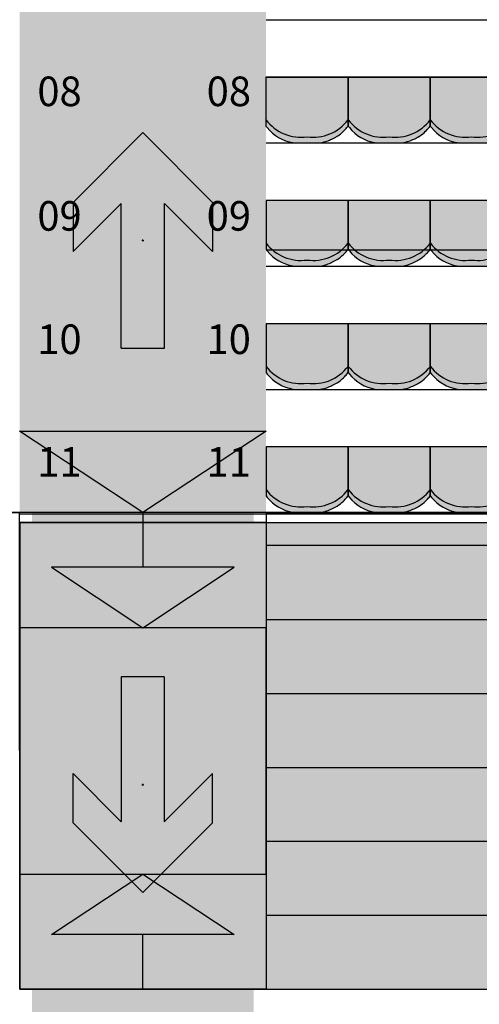
# Model space of a CAD drawing. Units: millimetres. Extents: x 2250 to 267874, y 750 to 62250.
# Drawn here: x 27066 to 29863, y 12698 to 18690 of the extents above; entities that cross this region are included whole.
import ezdxf

# ---------------------------------------------------------------- set-up
doc = ezdxf.new("R2010")
doc.units = ezdxf.units.MM
doc.header["$MEASUREMENT"] = 0
doc.header["$PDMODE"] = 34
doc.header["$PDSIZE"] = 5
for name, pattern in [('NICHT_SICHTBAR', [0]), ('STANDARDMUSTER', [0]), ('VERDECKT', [9.53, 6.35, -3.18, 0])]:
    doc.linetypes.add(name, pattern=pattern)
for name, color, linetype in [('A_2_BAUABSCHNITT', 1, 'STANDARDMUSTER'), ('A_OEFFNUNGEN', 1, 'STANDARDMUSTER'), ('A_RAUMGRENZE', 1, 'STANDARDMUSTER'), ('A_TRIBUENEN', 1, 'STANDARDMUSTER'), ('ABSTURZSICHERUNG', 1, 'STANDARDMUSTER'), ('HINTERGRUND-TB_NICHT_BEL20', 1, 'STANDARDMUSTER'), ('RETTUNGSWEG', 1, 'STANDARDMUSTER'), ('TRIBUENE_A1-2_C1-2_KOMPL24', 1, 'STANDARDMUSTER'), ('TRIBUENE_OG_KOMPLETT_AUS', 1, 'STANDARDMUSTER')]:
    doc.layers.add(name, color=color, linetype=linetype)
doc.styles.add('ARIAL', font='arial.ttf')

# ---------------------------------------------------------------- blocks, each defined once
blk = doc.blocks.new('SITZSCHALE_9-4C4B', base_point=(28565.3, 17290))
at = {"layer": 'TRIBUENE_A1-2_C1-2_KOMPL24'}
for points in [[(28565.3, 17690), (28565.3, 17392.7), (28573, 17383.1), (28573, 17383.1), (28578.6, 17376.4), (28584.5, 17369.8), (28590.6, 17363.4), (28596.9, 17357.3), (28603.4, 17351.4), (28610.2, 17345.7), (28617.1, 17340.2), (28624.2, 17335), (28631.5, 17330), (28638.9, 17325.3), (28646.5, 17320.9), (28654.3, 17316.7), (28662.2, 17312.8), (28670.3, 17309.2), (28678.4, 17305.9), (28686.7, 17302.8), (28695, 17300.1), (28703.5, 17297.6), (28712.1, 17295.4), (28720.7, 17293.6), (28728.8, 17292.1), (28728.8, 17292.1), (28741.7, 17290), (28889, 17290), (28905.5, 17292.8), (28905.5, 17292.8), (28911.5, 17293.9), (28917.3, 17295.3), (28923.2, 17296.8), (28929, 17298.5), (28934.7, 17300.5), (28934.8, 17300.5), (28934.8, 17300.5), (28946.3, 17304.9), (28957.7, 17309.6), (28968.9, 17314.8), (28980, 17320.3), (28990.8, 17326.3), (28997.4, 17330.1), (28997.4, 17330.1), (29003.4, 17333.9), (29009.2, 17337.8), (29014.9, 17341.9), (29020.4, 17346.2), (29025.8, 17350.7), (29031, 17355.4), (29036.1, 17360.3), (29036.6, 17360.8), (29036.6, 17360.8), (29050.9, 17375.7), (29057.7, 17383.1), (29065.3, 17392.7), (29065.3, 17690)], [(29065.3, 17690), (29065.3, 17392.7), (29073, 17383.1), (29073, 17383.1), (29078.6, 17376.4), (29084.5, 17369.8), (29090.6, 17363.4), (29096.9, 17357.3), (29103.4, 17351.4), (29110.2, 17345.7), (29117.1, 17340.2), (29124.2, 17335), (29131.5, 17330), (29138.9, 17325.3), (29146.5, 17320.9), (29154.3, 17316.7), (29162.2, 17312.8), (29170.3, 17309.2), (29178.4, 17305.9), (29186.7, 17302.8), (29195, 17300.1), (29203.5, 17297.6), (29212.1, 17295.4), (29220.7, 17293.6), (29228.8, 17292.1), (29228.8, 17292.1), (29241.7, 17290), (29389, 17290), (29405.5, 17292.8), (29405.5, 17292.8), (29411.5, 17293.9), (29417.3, 17295.3), (29423.2, 17296.8), (29429, 17298.5), (29434.7, 17300.5), (29434.8, 17300.5), (29434.8, 17300.5), (29446.3, 17304.9), (29457.7, 17309.6), (29468.9, 17314.8), (29480, 17320.3), (29490.8, 17326.3), (29497.4, 17330.1), (29497.4, 17330.1), (29503.4, 17333.9), (29509.2, 17337.8), (29514.9, 17341.9), (29520.4, 17346.2), (29525.8, 17350.7), (29531, 17355.4), (29536.1, 17360.3), (29536.6, 17360.8), (29536.6, 17360.8), (29550.9, 17375.7), (29557.7, 17383.1), (29565.3, 17392.7), (29565.3, 17690)], [(29565.3, 17690), (29565.3, 17392.7), (29573, 17383.1), (29573, 17383.1), (29578.6, 17376.4), (29584.5, 17369.8), (29590.6, 17363.4), (29596.9, 17357.3), (29603.4, 17351.4), (29610.2, 17345.7), (29617.1, 17340.2), (29624.2, 17335), (29631.5, 17330), (29638.9, 17325.3), (29646.5, 17320.9), (29654.3, 17316.7), (29662.2, 17312.8), (29670.3, 17309.2), (29678.4, 17305.9), (29686.7, 17302.8), (29695, 17300.1), (29703.5, 17297.6), (29712.1, 17295.4), (29720.7, 17293.6), (29728.8, 17292.1), (29728.8, 17292.1), (29741.7, 17290), (29889, 17290), (29905.5, 17292.8), (29905.5, 17292.8), (29911.5, 17293.9), (29917.3, 17295.3), (29923.2, 17296.8), (29929, 17298.5), (29934.7, 17300.5), (29934.8, 17300.5), (29934.8, 17300.5), (29946.3, 17304.9), (29957.7, 17309.6), (29968.9, 17314.8), (29980, 17320.3), (29990.8, 17326.3), (29997.4, 17330.1), (29997.4, 17330.1), (30003.4, 17333.9), (30009.2, 17337.8), (30014.9, 17341.9), (30020.4, 17346.2), (30025.8, 17350.7), (30031, 17355.4), (30036.1, 17360.3), (30036.6, 17360.8), (30036.6, 17360.8), (30050.9, 17375.7), (30057.7, 17383.1), (30065.3, 17392.7), (30065.3, 17690)]]:
    blk.add_hatch(color=255, dxfattribs=at).paths.add_polyline_path(points)
at = {"layer": 'TRIBUENE_A1-2_C1-2_KOMPL24', "color": 250, "linetype": 'Continuous'}
for p, q in [((28565.3, 17690), (28565.3, 17392.7)), ((29065.3, 17690), (28565.3, 17690)), ((29065.3, 17392.7), (29065.3, 17690)), ((29065.3, 17690), (29065.3, 17392.7)), ((29565.3, 17690), (29065.3, 17690)), ((29565.3, 17392.7), (29565.3, 17690)), ((29565.3, 17690), (29565.3, 17392.7)), ((30065.3, 17690), (29565.3, 17690)), ((28565.3, 17392.7), (28573, 17383.1)), ((29057.7, 17383.1), (29065.3, 17392.7)), ((29065.3, 17392.7), (29073, 17383.1)), ((29557.7, 17383.1), (29565.3, 17392.7)), ((29565.3, 17392.7), (29573, 17383.1)), ((28728.8, 17292.1), (28741.7, 17290)), ((28741.7, 17290), (28889, 17290)), ((28889, 17290), (28905.5, 17292.8)), ((29228.8, 17292.1), (29241.7, 17290)), ((29241.7, 17290), (29389, 17290)), ((29389, 17290), (29405.5, 17292.8)), ((29728.8, 17292.1), (29741.7, 17290)), ((29741.7, 17290), (29889, 17290))]:
    blk.add_line(p, q, dxfattribs=at)
for centre, radius, start, end in [((28778.5, 17593.5), 268.5, 217.45802, 277.88253), ((28769.9, 17541.2), 252.5, 218.7635, 260.63127), ((28852.2, 17593.5), 268.5, 262.11747, 322.54198), ((28617.1, 17777.9), 591.5, 315.16646, 318.14097), ((29278.5, 17593.5), 268.5, 217.45802, 277.88253), ((29269.9, 17541.2), 252.5, 218.7635, 260.63127), ((29352.2, 17593.5), 268.5, 262.11747, 322.54198), ((29117.1, 17777.9), 591.5, 315.16646, 318.14097), ((29778.5, 17593.5), 268.5, 217.45802, 277.88253), ((29769.9, 17541.2), 252.5, 218.7635, 260.63128), ((29852.2, 17593.5), 268.5, 262.11747, 322.54198), ((28815.5, 17633.4), 353.6, 289.70859, 300.95675), ((28894, 17502.6), 201.1, 300.95675, 315.16646), ((29315.5, 17633.4), 353.6, 289.70859, 300.95675), ((29394, 17502.6), 201.1, 300.95675, 315.16646), ((28876.5, 17463.2), 172.9, 279.67258, 289.70859), ((29376.5, 17463.2), 172.9, 279.67258, 289.70859)]:
    blk.add_arc(centre, radius, start, end, dxfattribs=at)
blk = doc.blocks.new('SITZSCHALE_9-4CDF', base_point=(28565.3, 16490))
at = {"layer": 'TRIBUENE_A1-2_C1-2_KOMPL24'}
for points in [[(28565.3, 16890), (28565.3, 16592.7), (28573, 16583.1), (28573, 16583.1), (28578.6, 16576.4), (28584.5, 16569.8), (28590.6, 16563.4), (28596.9, 16557.3), (28603.4, 16551.4), (28610.2, 16545.7), (28617.1, 16540.2), (28624.2, 16535), (28631.5, 16530), (28638.9, 16525.3), (28646.5, 16520.9), (28654.3, 16516.7), (28662.2, 16512.8), (28670.3, 16509.2), (28678.4, 16505.9), (28686.7, 16502.8), (28695, 16500.1), (28703.5, 16497.6), (28712.1, 16495.4), (28720.7, 16493.6), (28728.8, 16492.1), (28728.8, 16492.1), (28741.7, 16490), (28889, 16490), (28905.5, 16492.8), (28905.5, 16492.8), (28911.5, 16493.9), (28917.3, 16495.3), (28923.2, 16496.8), (28929, 16498.5), (28934.7, 16500.5), (28934.8, 16500.5), (28934.8, 16500.5), (28946.3, 16504.9), (28957.7, 16509.6), (28968.9, 16514.8), (28980, 16520.3), (28990.8, 16526.3), (28997.4, 16530.1), (28997.4, 16530.1), (29003.4, 16533.9), (29009.2, 16537.8), (29014.9, 16541.9), (29020.4, 16546.2), (29025.8, 16550.7), (29031, 16555.4), (29036.1, 16560.3), (29036.6, 16560.8), (29036.6, 16560.8), (29050.9, 16575.7), (29057.7, 16583.1), (29065.3, 16592.7), (29065.3, 16890)], [(29065.3, 16890), (29065.3, 16592.7), (29073, 16583.1), (29073, 16583.1), (29078.6, 16576.4), (29084.5, 16569.8), (29090.6, 16563.4), (29096.9, 16557.3), (29103.4, 16551.4), (29110.2, 16545.7), (29117.1, 16540.2), (29124.2, 16535), (29131.5, 16530), (29138.9, 16525.3), (29146.5, 16520.9), (29154.3, 16516.7), (29162.2, 16512.8), (29170.3, 16509.2), (29178.4, 16505.9), (29186.7, 16502.8), (29195, 16500.1), (29203.5, 16497.6), (29212.1, 16495.4), (29220.7, 16493.6), (29228.8, 16492.1), (29228.8, 16492.1), (29241.7, 16490), (29389, 16490), (29405.5, 16492.8), (29405.5, 16492.8), (29411.5, 16493.9), (29417.3, 16495.3), (29423.2, 16496.8), (29429, 16498.5), (29434.7, 16500.5), (29434.8, 16500.5), (29434.8, 16500.5), (29446.3, 16504.9), (29457.7, 16509.6), (29468.9, 16514.8), (29480, 16520.3), (29490.8, 16526.3), (29497.4, 16530.1), (29497.4, 16530.1), (29503.4, 16533.9), (29509.2, 16537.8), (29514.9, 16541.9), (29520.4, 16546.2), (29525.8, 16550.7), (29531, 16555.4), (29536.1, 16560.3), (29536.6, 16560.8), (29536.6, 16560.8), (29550.9, 16575.7), (29557.7, 16583.1), (29565.3, 16592.7), (29565.3, 16890)], [(29565.3, 16890), (29565.3, 16592.7), (29573, 16583.1), (29573, 16583.1), (29578.6, 16576.4), (29584.5, 16569.8), (29590.6, 16563.4), (29596.9, 16557.3), (29603.4, 16551.4), (29610.2, 16545.7), (29617.1, 16540.2), (29624.2, 16535), (29631.5, 16530), (29638.9, 16525.3), (29646.5, 16520.9), (29654.3, 16516.7), (29662.2, 16512.8), (29670.3, 16509.2), (29678.4, 16505.9), (29686.7, 16502.8), (29695, 16500.1), (29703.5, 16497.6), (29712.1, 16495.4), (29720.7, 16493.6), (29728.8, 16492.1), (29728.8, 16492.1), (29741.7, 16490), (29889, 16490), (29905.5, 16492.8), (29905.5, 16492.8), (29911.5, 16493.9), (29917.3, 16495.3), (29923.2, 16496.8), (29929, 16498.5), (29934.7, 16500.5), (29934.8, 16500.5), (29934.8, 16500.5), (29946.3, 16504.9), (29957.7, 16509.6), (29968.9, 16514.8), (29980, 16520.3), (29990.8, 16526.3), (29997.4, 16530.1), (29997.4, 16530.1), (30003.4, 16533.9), (30009.2, 16537.8), (30014.9, 16541.9), (30020.4, 16546.2), (30025.8, 16550.7), (30031, 16555.4), (30036.1, 16560.3), (30036.6, 16560.8), (30036.6, 16560.8), (30050.9, 16575.7), (30057.7, 16583.1), (30065.3, 16592.7), (30065.3, 16890)]]:
    blk.add_hatch(color=255, dxfattribs=at).paths.add_polyline_path(points)
at = {"layer": 'TRIBUENE_A1-2_C1-2_KOMPL24', "color": 250, "linetype": 'Continuous'}
for p, q in [((28565.3, 16890), (28565.3, 16592.7)), ((29065.3, 16890), (28565.3, 16890)), ((29065.3, 16592.7), (29065.3, 16890)), ((29065.3, 16890), (29065.3, 16592.7)), ((29565.3, 16890), (29065.3, 16890)), ((29565.3, 16592.7), (29565.3, 16890)), ((29565.3, 16890), (29565.3, 16592.7)), ((30065.3, 16890), (29565.3, 16890)), ((28565.3, 16592.7), (28573, 16583.1)), ((29057.7, 16583.1), (29065.3, 16592.7)), ((29065.3, 16592.7), (29073, 16583.1)), ((29557.7, 16583.1), (29565.3, 16592.7)), ((29565.3, 16592.7), (29573, 16583.1)), ((28728.8, 16492.1), (28741.7, 16490)), ((28741.7, 16490), (28889, 16490)), ((28889, 16490), (28905.5, 16492.8)), ((29228.8, 16492.1), (29241.7, 16490)), ((29241.7, 16490), (29389, 16490)), ((29389, 16490), (29405.5, 16492.8)), ((29728.8, 16492.1), (29741.7, 16490)), ((29741.7, 16490), (29889, 16490))]:
    blk.add_line(p, q, dxfattribs=at)
for centre, radius, start, end in [((28778.5, 16793.5), 268.5, 217.45802, 277.88253), ((28852.2, 16793.5), 268.5, 262.11747, 322.54198), ((29278.5, 16793.5), 268.5, 217.45802, 277.88253), ((29352.2, 16793.5), 268.5, 262.11747, 322.54198), ((29778.5, 16793.5), 268.5, 217.45802, 277.88253), ((29852.2, 16793.5), 268.5, 262.11747, 322.54198), ((28769.9, 16741.2), 252.5, 218.7635, 260.63127), ((28894, 16702.6), 201.1, 300.95675, 315.16646), ((28617.1, 16977.9), 591.5, 315.16646, 318.14097), ((29269.9, 16741.2), 252.5, 218.7635, 260.63127), ((29394, 16702.6), 201.1, 300.95675, 315.16646), ((29117.1, 16977.9), 591.5, 315.16646, 318.14097), ((29769.9, 16741.2), 252.5, 218.7635, 260.63128), ((28876.5, 16663.2), 172.9, 279.67258, 289.70859), ((28815.5, 16833.4), 353.6, 289.70859, 300.95675), ((29376.5, 16663.2), 172.9, 279.67258, 289.70859), ((29315.5, 16833.4), 353.6, 289.70859, 300.95675)]:
    blk.add_arc(centre, radius, start, end, dxfattribs=at)
blk = doc.blocks.new('SITZSCHALE_9-4D73', base_point=(28565.3, 15690))
at = {"layer": 'TRIBUENE_A1-2_C1-2_KOMPL24'}
for points in [[(28565.3, 16090), (28565.3, 15792.7), (28573, 15783.1), (28573, 15783.1), (28578.6, 15776.4), (28584.5, 15769.8), (28590.6, 15763.4), (28596.9, 15757.3), (28603.4, 15751.4), (28610.2, 15745.7), (28617.1, 15740.2), (28624.2, 15735), (28631.5, 15730), (28638.9, 15725.3), (28646.5, 15720.9), (28654.3, 15716.7), (28662.2, 15712.8), (28670.3, 15709.2), (28678.4, 15705.9), (28686.7, 15702.8), (28695, 15700.1), (28703.5, 15697.6), (28712.1, 15695.4), (28720.7, 15693.6), (28728.8, 15692.1), (28728.8, 15692.1), (28741.7, 15690), (28889, 15690), (28905.5, 15692.8), (28905.5, 15692.8), (28911.5, 15693.9), (28917.3, 15695.3), (28923.2, 15696.8), (28929, 15698.5), (28934.7, 15700.5), (28934.8, 15700.5), (28934.8, 15700.5), (28946.3, 15704.9), (28957.7, 15709.6), (28968.9, 15714.8), (28980, 15720.3), (28990.8, 15726.3), (28997.4, 15730.1), (28997.4, 15730.1), (29003.4, 15733.9), (29009.2, 15737.8), (29014.9, 15741.9), (29020.4, 15746.2), (29025.8, 15750.7), (29031, 15755.4), (29036.1, 15760.3), (29036.6, 15760.8), (29036.6, 15760.8), (29050.9, 15775.7), (29057.7, 15783.1), (29065.3, 15792.7), (29065.3, 16090)], [(29065.3, 16090), (29065.3, 15792.7), (29073, 15783.1), (29073, 15783.1), (29078.6, 15776.4), (29084.5, 15769.8), (29090.6, 15763.4), (29096.9, 15757.3), (29103.4, 15751.4), (29110.2, 15745.7), (29117.1, 15740.2), (29124.2, 15735), (29131.5, 15730), (29138.9, 15725.3), (29146.5, 15720.9), (29154.3, 15716.7), (29162.2, 15712.8), (29170.3, 15709.2), (29178.4, 15705.9), (29186.7, 15702.8), (29195, 15700.1), (29203.5, 15697.6), (29212.1, 15695.4), (29220.7, 15693.6), (29228.8, 15692.1), (29228.8, 15692.1), (29241.7, 15690), (29389, 15690), (29405.5, 15692.8), (29405.5, 15692.8), (29411.5, 15693.9), (29417.3, 15695.3), (29423.2, 15696.8), (29429, 15698.5), (29434.7, 15700.5), (29434.8, 15700.5), (29434.8, 15700.5), (29446.3, 15704.9), (29457.7, 15709.6), (29468.9, 15714.8), (29480, 15720.3), (29490.8, 15726.3), (29497.4, 15730.1), (29497.4, 15730.1), (29503.4, 15733.9), (29509.2, 15737.8), (29514.9, 15741.9), (29520.4, 15746.2), (29525.8, 15750.7), (29531, 15755.4), (29536.1, 15760.3), (29536.6, 15760.8), (29536.6, 15760.8), (29550.9, 15775.7), (29557.7, 15783.1), (29565.3, 15792.7), (29565.3, 16090)], [(29565.3, 16090), (29565.3, 15792.7), (29573, 15783.1), (29573, 15783.1), (29578.6, 15776.4), (29584.5, 15769.8), (29590.6, 15763.4), (29596.9, 15757.3), (29603.4, 15751.4), (29610.2, 15745.7), (29617.1, 15740.2), (29624.2, 15735), (29631.5, 15730), (29638.9, 15725.3), (29646.5, 15720.9), (29654.3, 15716.7), (29662.2, 15712.8), (29670.3, 15709.2), (29678.4, 15705.9), (29686.7, 15702.8), (29695, 15700.1), (29703.5, 15697.6), (29712.1, 15695.4), (29720.7, 15693.6), (29728.8, 15692.1), (29728.8, 15692.1), (29741.7, 15690), (29889, 15690), (29905.5, 15692.8), (29905.5, 15692.8), (29911.5, 15693.9), (29917.3, 15695.3), (29923.2, 15696.8), (29929, 15698.5), (29934.7, 15700.5), (29934.8, 15700.5), (29934.8, 15700.5), (29946.3, 15704.9), (29957.7, 15709.6), (29968.9, 15714.8), (29980, 15720.3), (29990.8, 15726.3), (29997.4, 15730.1), (29997.4, 15730.1), (30003.4, 15733.9), (30009.2, 15737.8), (30014.9, 15741.9), (30020.4, 15746.2), (30025.8, 15750.7), (30031, 15755.4), (30036.1, 15760.3), (30036.6, 15760.8), (30036.6, 15760.8), (30050.9, 15775.7), (30057.7, 15783.1), (30057.7, 15783.1), (30065.3, 15792.7), (30065.3, 16090)]]:
    blk.add_hatch(color=255, dxfattribs=at).paths.add_polyline_path(points)
at = {"layer": 'TRIBUENE_A1-2_C1-2_KOMPL24', "color": 250, "linetype": 'Continuous'}
for p, q in [((28565.3, 16090), (28565.3, 15792.7)), ((29065.3, 16090), (28565.3, 16090)), ((29065.3, 15792.7), (29065.3, 16090)), ((29065.3, 16090), (29065.3, 15792.7)), ((29565.3, 16090), (29065.3, 16090)), ((29565.3, 15792.7), (29565.3, 16090)), ((29565.3, 16090), (29565.3, 15792.7)), ((30065.3, 16090), (29565.3, 16090)), ((28565.3, 15792.7), (28573, 15783.1)), ((29057.7, 15783.1), (29065.3, 15792.7)), ((29065.3, 15792.7), (29073, 15783.1)), ((29557.7, 15783.1), (29565.3, 15792.7)), ((29565.3, 15792.7), (29573, 15783.1)), ((28728.8, 15692.1), (28741.7, 15690)), ((28741.7, 15690), (28889, 15690)), ((28889, 15690), (28905.5, 15692.8)), ((29228.8, 15692.1), (29241.7, 15690)), ((29241.7, 15690), (29389, 15690)), ((29389, 15690), (29405.5, 15692.8)), ((29728.8, 15692.1), (29741.7, 15690)), ((29741.7, 15690), (29889, 15690))]:
    blk.add_line(p, q, dxfattribs=at)
for centre, radius, start, end in [((28778.5, 15993.5), 268.5, 217.45802, 277.88253), ((28852.2, 15993.5), 268.5, 262.11747, 322.54198), ((29278.5, 15993.5), 268.5, 217.45802, 277.88253), ((29352.2, 15993.5), 268.5, 262.11747, 322.54198), ((29778.5, 15993.5), 268.5, 217.45802, 277.88253), ((29852.2, 15993.5), 268.5, 262.11747, 322.54198), ((28769.9, 15941.2), 252.5, 218.7635, 260.63127), ((28894, 15902.6), 201.1, 300.95675, 315.16646), ((28617.1, 16177.9), 591.5, 315.16646, 318.14097), ((29269.9, 15941.2), 252.5, 218.7635, 260.63127), ((29394, 15902.6), 201.1, 300.95675, 315.16646), ((29117.1, 16177.9), 591.5, 315.16646, 318.14097), ((29769.9, 15941.2), 252.5, 218.7635, 260.63128), ((28876.5, 15863.2), 172.9, 279.67258, 289.70859), ((28815.5, 16033.4), 353.6, 289.70859, 300.95675), ((29376.5, 15863.2), 172.9, 279.67258, 289.70859), ((29315.5, 16033.4), 353.6, 289.70859, 300.95675)]:
    blk.add_arc(centre, radius, start, end, dxfattribs=at)
blk = doc.blocks.new('RICHTUNG-183', base_point=(27065.2, 13284))
at = {"layer": 'RETTUNGSWEG'}
blk.add_hatch(color=82, dxfattribs=at).paths.add_polyline_path([(27683.9, 13809), (27390.9, 14102), (27390.9, 13802), (27815.2, 13377.7), (27815.2, 13377.7), (28239.4, 13802), (28239.4, 13802), (28239.4, 14102), (28239.4, 14102), (27946.4, 13809), (27946.4, 14690.2), (27683.9, 14690.2)])
at = {"layer": 'RETTUNGSWEG', "color": 82, "linetype": 'NICHT_SICHTBAR'}
for p, q in [((27946.4, 14690.2), (27683.9, 14690.2)), ((27683.9, 14690.2), (27683.9, 13809)), ((27946.4, 14690.2), (27946.4, 13809)), ((27683.9, 13809), (27390.9, 14102)), ((27390.9, 13802), (27390.9, 14102)), ((27946.4, 13809), (28239.4, 14102)), ((28239.4, 13802), (28239.4, 14102)), ((27815.2, 13377.7), (27390.9, 13802)), ((27815.2, 13377.7), (28239.4, 13802))]:
    blk.add_line(p, q, dxfattribs=at)
at = {"layer": 'RETTUNGSWEG', "color": 82, "linetype": 'STANDARDMUSTER'}
blk.add_point((27815.2, 14034), dxfattribs=at)
blk = doc.blocks.new('RICHTUNG-3D6', base_point=(27065.7, 16596.3))
at = {"layer": 'RETTUNGSWEG'}
blk.add_hatch(color=82, dxfattribs=at).paths.add_polyline_path([(27946.9, 17571.3), (28239.9, 17278.3), (28239.9, 17578.3), (27815.7, 18002.6), (27815.7, 18002.6), (27391.4, 17578.3), (27391.4, 17578.3), (27391.4, 17278.3), (27391.4, 17278.3), (27684.4, 17571.3), (27684.4, 16690.1), (27946.9, 16690.1)])
at = {"layer": 'RETTUNGSWEG', "color": 82, "linetype": 'NICHT_SICHTBAR'}
for p, q in [((27815.7, 18002.6), (27391.4, 17578.3)), ((27815.7, 18002.6), (28239.9, 17578.3)), ((27391.4, 17578.3), (27391.4, 17278.3)), ((27684.4, 17571.3), (27391.4, 17278.3)), ((27684.4, 16690.1), (27684.4, 17571.3)), ((27946.9, 17571.3), (28239.9, 17278.3)), ((27946.9, 16690.1), (27946.9, 17571.3)), ((28239.9, 17578.3), (28239.9, 17278.3)), ((27684.4, 16690.1), (27946.9, 16690.1))]:
    blk.add_line(p, q, dxfattribs=at)
at = {"layer": 'RETTUNGSWEG', "color": 82, "linetype": 'STANDARDMUSTER'}
blk.add_point((27815.7, 17346.3), dxfattribs=at)

msp = doc.modelspace()

# ---------------------------------------------------------------- hatches: boundary and pattern name
at = {"layer": 'HINTERGRUND-TB_NICHT_BEL20'}
msp.add_hatch(color=9, dxfattribs=at).paths.add_polyline_path([(27066.7, 12790), (64065.5, 12790), (64065.5, 15628.9), (27066.7, 15628.9)])
at = {"layer": 'RETTUNGSWEG'}
for points in [[(27065.7, 15690), (27065.7, 25677), (33309.9, 25677), (33309.9, 24177), (28565.7, 24177), (28565.7, 15690)], [(28490.2, 15690.3), (28490.2, 11647.5), (27140.2, 11647.5), (27140.2, 15690.3)]]:
    msp.add_hatch(color=81, dxfattribs=at).paths.add_polyline_path(points)

# ---------------------------------------------------------------- linework, layer by layer
at = {"layer": 'A_2_BAUABSCHNITT', "color": 250, "linetype": 'VERDECKT'}
msp.add_line((27065.2, 15690), (28565.2, 15690), dxfattribs=at)
at = {"layer": 'A_OEFFNUNGEN', "color": 250, "linetype": 'CONTINUOUS'}
for p, q in [((39565.7, 15680), (28565.7, 15680)), ((28565.7, 15680), (28565.7, 15630)), ((28565.7, 15630), (39565.7, 15630))]:
    msp.add_line(p, q, dxfattribs=at)
at = {"layer": 'A_RAUMGRENZE', "color": 250, "linetype": 'CONTINUOUS'}
msp.add_line((67515, 15690), (22265, 15690), dxfattribs=at)
at = {"layer": 'A_TRIBUENEN', "color": 250, "linetype": 'CONTINUOUS'}
for p, q in [((22565, 15690), (33065.3, 15690)), ((28565.2, 15690), (27065.2, 15690))]:
    msp.add_line(p, q, dxfattribs=at)
at = {"layer": 'ABSTURZSICHERUNG', "color": 250, "linetype": 'CONTINUOUS'}
for p, q in [((28565.7, 15680), (27065.7, 15678.9)), ((28565.7, 15630), (27065.7, 15630))]:
    msp.add_line(p, q, dxfattribs=at)
at = {"layer": 'HINTERGRUND-TB_NICHT_BEL20', "color": 250, "linetype": 'Continuous'}
for p, q in [((64065.5, 15628.9), (27066.7, 15628.9)), ((27066.7, 15628.9), (27066.7, 12790)), ((27066.7, 12790), (64065.5, 12790))]:
    msp.add_line(p, q, dxfattribs=at)
at = {"layer": 'RETTUNGSWEG', "color": 255, "linetype": 'NICHT_SICHTBAR'}
for p, q in [((28565.7, 15690), (27065.7, 15690)), ((27140.2, 15690.3), (28490.2, 15690.3))]:
    msp.add_line(p, q, dxfattribs=at)
at = {"layer": 'TRIBUENE_A1-2_C1-2_KOMPL24', "color": 250, "linetype": 'CONTINUOUS'}
for p, q in [((28565.3, 18690), (33065.3, 18690)), ((28565.3, 18340), (33065.3, 18340)), ((28565.3, 17940), (33065.3, 17940)), ((28565.3, 17940), (33065.3, 17940)), ((28565.7, 17290), (33065.7, 17290)), ((28565.3, 17190), (33065.3, 17190)), ((28565.3, 16440), (33065.3, 16440)), ((27815.7, 15690), (27065.7, 16185)), ((27065.7, 16185), (28565.7, 16185)), ((28565.7, 16185), (27815.7, 15690))]:
    msp.add_line(p, q, dxfattribs=at)
at = {"layer": 'TRIBUENE_OG_KOMPLETT_AUS', "color": 250, "linetype": 'CONTINUOUS'}
for p, q in [((27066.7, 12790), (27065.2, 15690)), ((27815.2, 15690.3), (27815.2, 15357.4)), ((28565.2, 15690), (28565.7, 12790)), ((39566, 15490), (28565.7, 15490)), ((28565.7, 15490), (28565.7, 12790)), ((28372.4, 15357.4), (27259, 15357.4)), ((27259, 15357.4), (27815.7, 14990)), ((27815.7, 14990), (28372.4, 15357.4)), ((28565.7, 14990), (27065.7, 14990)), ((28565.7, 15040), (39566, 15040)), ((28565.7, 13490), (28565.7, 14990)), ((28565.7, 14590), (39566, 14590)), ((28565.7, 14140), (39566, 14140)), ((28565.7, 13690), (39566, 13690)), ((27065.7, 13490), (28565.7, 13490)), ((27259, 13122.6), (27815.7, 13490)), ((27815.7, 13490), (28372.4, 13122.6)), ((28565.7, 13240), (39566, 13240)), ((28372.4, 13122.6), (27259, 13122.6)), ((27815.2, 12790), (27815.2, 13122.6)), ((28565.7, 12790), (27066.7, 12790)), ((28565.7, 12790), (39566, 12790))]:
    msp.add_line(p, q, dxfattribs=at)

# ---------------------------------------------------------------- block references
at = {"layer": 'RETTUNGSWEG'}
for name, p in [('RICHTUNG-3D6', (27065.7, 16596.3)), ('RICHTUNG-183', (27065.2, 13284))]:
    msp.add_blockref(name, p, dxfattribs=at)
at = {"layer": 'TRIBUENE_A1-2_C1-2_KOMPL24'}
for name, p in [('SITZSCHALE_9-4C4B', (28565, 17940)), ('SITZSCHALE_9-4CDF', (28565.3, 17190)), ('SITZSCHALE_9-4CDF', (28565.3, 16440)), ('SITZSCHALE_9-4D73', (28565.3, 15690))]:
    msp.add_blockref(name, p, dxfattribs=at)

# ---------------------------------------------------------------- texts
at = {"layer": 'TRIBUENE_A1-2_C1-2_KOMPL24', "color": 250, "linetype": 'STANDARDMUSTER', "style": 'ARIAL', "width": 0.989583}
for s, p in [('08', (27173.8, 18164)), ('08', (28204.2, 18164)), ('09', (27173.8, 17405.9)), ('09', (28204.2, 17405.9)), ('10', (27173.2, 16655.3)), ('10', (28203.5, 16655.3)), ('11', (27173.2, 15908.7)), ('11', (28203.5, 15908.7))]:
    msp.add_text(s, height=180, dxfattribs=at).set_placement(p)

doc.saveas('drawing.dxf')
